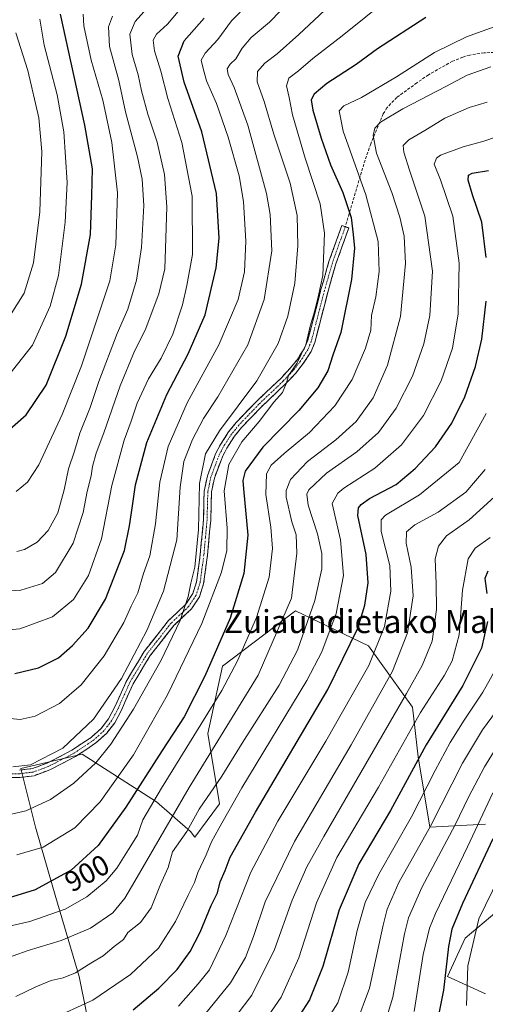
# Model space of a CAD drawing. Units: metres. Extents: x 589846 to 593268, y 4770665 to 4773024.
# Drawn here: x 591544 to 591706, y 4772104 to 4772447 of the extents above; entities that cross this region are included whole.
import ezdxf
from ezdxf.enums import TextEntityAlignment as Align

# ---------------------------------------------------------------- set-up
doc = ezdxf.new("R2010")
doc.units = ezdxf.units.M
doc.header["$MEASUREMENT"] = 0
doc.linetypes.add('TRAZO_Y_PUNTO', pattern=[1, 0.5, -0.25, 0, -0.25])
doc.linetypes.add('TRAZOSX2', pattern=[1.5, 1, -0.5])
for name, color, linetype, lineweight in [('Arbolado forestal CxS', 92, 'Continuous', 0), ('Camino', 19, 'TRAZOSX2', 0), ('Camino Cxs', 19, 'Continuous', 0), ('Camino eje', 19, 'TRAZO_Y_PUNTO', 0), ('Curva de nivel maestra', 36, 'Continuous', 30), ('Curva de nivel normal', 36, 'Continuous', 0), ('Pastizal CxS', 92, 'Continuous', 0), ('Rótulo de curva de nivel directora', 19, 'Continuous', 0), ('Senda', 19, 'TRAZOSX2', 0), ('Texto cartográfico', 19, 'Continuous', 0)]:
    doc.layers.add(name, color=color, linetype=linetype, lineweight=lineweight)
doc.styles.add('Arial', font='txt', dxfattribs={"height": 0.2})

# ---------------------------------------------------------------- blocks, each defined once
blk = doc.blocks.new('*U177')
at = {"layer": 'Curva de nivel normal', "color": 36, "linetype": 'Continuous', "lineweight": 0}
blk.add_polyline3d([(591711.64, 4772208.66, 840), (591705.15, 4772199.87, 840), (591698.26, 4772188.27, 840), (591687.05, 4772166.39, 840), (591676, 4772146.72, 840), (591672.03, 4772137.45, 840), (591670.58, 4772131.94, 840), (591665.88, 4772109.94, 840), (591661.1, 4772097.27, 840)], dxfattribs=at)
blk = doc.blocks.new('*U179')
at = {"layer": 'Curva de nivel normal', "color": 36, "linetype": 'Continuous', "lineweight": 0}
blk.add_polyline3d([(591539.79, 4772322.72, 955), (591548.5, 4772333.77, 955), (591554.67, 4772347.3, 955), (591557.48, 4772357.93, 955), (591559.84, 4772376.53, 955), (591560.57, 4772390.37, 955), (591559.42, 4772408.01, 955), (591557.04, 4772420.84, 955), (591554.39, 4772431.09, 955), (591552.6, 4772438.16, 955), (591551, 4772447.2, 955)], dxfattribs=at)
blk = doc.blocks.new('*U190')
at = {"layer": 'Curva de nivel normal', "color": 36, "linetype": 'Continuous', "lineweight": 0}
blk.add_polyline3d([(591706.16, 4772290.52, 865), (591699.38, 4772282.6, 865), (591689.73, 4772275.6, 865), (591681.58, 4772271.26, 865), (591678.66, 4772268.78, 865), (591678.6, 4772264.88, 865), (591680.3, 4772256.46, 865), (591681.02, 4772246.48, 865), (591679.08, 4772233.68, 865), (591673.86, 4772220.26, 865), (591659.49, 4772194.71, 865), (591639.69, 4772161.04, 865), (591629.52, 4772140.05, 865), (591625.47, 4772127.94, 865), (591622.62, 4772120.61, 865), (591617.38, 4772111.91, 865), (591607.36, 4772099.48, 865)], dxfattribs=at)
blk = doc.blocks.new('*U191')
at = {"layer": 'Curva de nivel normal', "color": 36, "linetype": 'Continuous', "lineweight": 0}
blk.add_polyline3d([(591538.5, 4772340.54, 960), (591545.56, 4772351.86, 960), (591548.78, 4772362.34, 960), (591551.01, 4772380.14, 960), (591551.7, 4772401.17, 960), (591550.68, 4772412.81, 960), (591546.86, 4772429.33, 960), (591542.64, 4772442.44, 960)], dxfattribs=at)
blk = doc.blocks.new('*U192')
at = {"layer": 'Curva de nivel normal', "color": 36, "linetype": 'Continuous', "lineweight": 0}
blk.add_polyline3d([(591708.82, 4772177.92, 830), (591699.96, 4772159.19, 830), (591688.83, 4772136.01, 830), (591686.73, 4772130.86, 830), (591684.54, 4772121.72, 830), (591681.35, 4772101.9, 830)], dxfattribs=at)
blk = doc.blocks.new('*U193')
at = {"layer": 'Curva de nivel normal', "color": 36, "linetype": 'Continuous', "lineweight": 0}
blk.add_polyline3d([(591708.11, 4772430.55, 890), (591699.78, 4772427.68, 890), (591692.44, 4772423.7, 890), (591677.39, 4772416, 890), (591669.64, 4772411.37, 890), (591667.74, 4772409.29, 890), (591667.1, 4772406.68, 890), (591668.29, 4772400.57, 890), (591673.55, 4772386.82, 890), (591676.41, 4772378.34, 890), (591677.87, 4772371.69, 890), (591678.33, 4772362.15, 890), (591676.57, 4772343.72, 890), (591672.05, 4772326.8, 890), (591667.16, 4772315.36, 890), (591661.17, 4772307.21, 890), (591654.11, 4772300.84, 890), (591644.22, 4772293.21, 890), (591638.37, 4772287.04, 890), (591636.82, 4772283.21, 890), (591636.76, 4772280.82, 890), (591638.74, 4772272.28, 890), (591640.27, 4772267.77, 890), (591640.55, 4772261.41, 890), (591638.65, 4772245.76, 890), (591627.11, 4772218.93, 890), (591602.99, 4772179.84, 890), (591584.14, 4772147.22, 890), (591580.68, 4772141.31, 890), (591576.46, 4772136.24, 890), (591568.7, 4772130.93, 890), (591558.44, 4772126.62, 890), (591547.03, 4772123.09, 890), (591536.45, 4772119.44, 890)], dxfattribs=at)
blk = doc.blocks.new('*U194')
at = {"layer": 'Curva de nivel normal', "color": 36, "linetype": 'Continuous', "lineweight": 0}
blk.add_polyline3d([(591714.74, 4772201.25, 835), (591705.93, 4772187.01, 835), (591700.26, 4772176.42, 835), (591695.65, 4772166.83, 835), (591684.03, 4772145.03, 835), (591679.45, 4772134.44, 835), (591678.05, 4772128.88, 835), (591674, 4772106.83, 835), (591670.21, 4772094.7, 835)], dxfattribs=at)
blk = doc.blocks.new('*U196')
at = {"layer": 'Curva de nivel normal', "color": 36, "linetype": 'Continuous', "lineweight": 0}
blk.add_polyline3d([(591714.07, 4772407.65, 880), (591705.68, 4772404.71, 880), (591698.44, 4772402.81, 880), (591690.55, 4772399.82, 880), (591689.11, 4772398.8, 880), (591688.37, 4772396.72, 880), (591690.59, 4772391.25, 880), (591694.86, 4772378.59, 880), (591697.02, 4772362.26, 880), (591696.76, 4772344.6, 880), (591694.7, 4772332.7, 880), (591690.73, 4772321.36, 880), (591684.66, 4772309.31, 880), (591676.98, 4772299.02, 880), (591667.72, 4772290.92, 880), (591656.91, 4772283.96, 880), (591654.78, 4772282.26, 880), (591652.83, 4772278.65, 880), (591655.71, 4772266.01, 880), (591656.74, 4772253.55, 880), (591654.28, 4772240.4, 880), (591649.2, 4772227.08, 880), (591644.03, 4772217.08, 880), (591621.38, 4772179.76, 880), (591613.41, 4772165.6, 880), (591610.77, 4772160.94, 880), (591608.9, 4772156.34, 880), (591606.08, 4772150.19, 880), (591604.87, 4772146.78, 880), (591602.67, 4772142.38, 880), (591598.32, 4772133.21, 880), (591592.39, 4772123.91, 880), (591582.65, 4772114.8, 880), (591569.5, 4772105.77, 880), (591554.79, 4772099.05, 880)], dxfattribs=at)
blk = doc.blocks.new('*U198')
at = {"layer": 'Curva de nivel normal', "color": 36, "linetype": 'Continuous', "lineweight": 0}
blk.add_polyline3d([(591543.03, 4772261.99, 940), (591545.67, 4772262.66, 940), (591550.12, 4772265.16, 940), (591553.93, 4772269.26, 940), (591557.26, 4772275.37, 940), (591559.55, 4772283.36, 940), (591561.03, 4772290.7, 940), (591563.07, 4772296.81, 940), (591565.01, 4772303.12, 940), (591568.57, 4772312.02, 940), (591571.61, 4772321.1, 940), (591577.94, 4772337.81, 940), (591581.63, 4772346.24, 940), (591584.65, 4772356.41, 940), (591586.38, 4772367.78, 940), (591587.25, 4772382.4, 940), (591586.65, 4772391.51, 940), (591585, 4772399.25, 940), (591580.83, 4772414.91, 940), (591578.5, 4772425.82, 940), (591575.33, 4772437.66, 940), (591574.94, 4772444.47, 940), (591576.32, 4772448.19, 940)], dxfattribs=at)
blk = doc.blocks.new('*U201')
at = {"layer": 'Curva de nivel normal', "color": 36, "linetype": 'Continuous', "lineweight": 0}
blk.add_polyline3d([(591651.96, 4772451.92, 910), (591641.25, 4772441.86, 910), (591633.64, 4772435.16, 910), (591629.33, 4772431.84, 910), (591626.83, 4772428.93, 910), (591626.76, 4772425.36, 910), (591629.18, 4772418.56, 910), (591632.49, 4772407.17, 910), (591638.15, 4772390.11, 910), (591640.59, 4772378.81, 910), (591640.92, 4772368.28, 910), (591639.86, 4772355.32, 910), (591637.42, 4772343.82, 910), (591634.05, 4772334.32, 910), (591626.58, 4772321.28, 910), (591613.62, 4772303.98, 910), (591608.74, 4772295.94, 910), (591606.63, 4772285.6, 910), (591606.3, 4772269.57, 910), (591604.99, 4772256.49, 910), (591603.62, 4772250.9, 910), (591602.67, 4772246.26, 910), (591599.9, 4772237.93, 910), (591593.28, 4772224.1, 910), (591583.6, 4772207.06, 910), (591575.81, 4772194.86, 910), (591570.49, 4772188.37, 910), (591562.87, 4772181.34, 910), (591554.73, 4772175.6, 910), (591546.18, 4772171.65, 910), (591541.14, 4772170.52, 910)], dxfattribs=at)
blk = doc.blocks.new('*U203')
at = {"layer": 'Curva de nivel normal', "color": 36, "linetype": 'Continuous', "lineweight": 0}
blk.add_polyline3d([(591707.85, 4772266.82, 855), (591702.68, 4772263.07, 855), (591700.19, 4772259.38, 855), (591698.16, 4772248.44, 855), (591697.03, 4772232.98, 855), (591694.66, 4772223.9, 855), (591691.93, 4772218.89, 855), (591683.56, 4772205.93, 855), (591668.96, 4772179.98, 855), (591654.5, 4772155.46, 855), (591647.38, 4772139.64, 855), (591641.18, 4772120.56, 855), (591635.1, 4772106.87, 855), (591627.11, 4772095.32, 855)], dxfattribs=at)
blk = doc.blocks.new('*U204')
at = {"layer": 'Curva de nivel normal', "color": 36, "linetype": 'Continuous', "lineweight": 0}
blk.add_polyline3d([(591542.75, 4772282.82, 945), (591546.72, 4772286.06, 945), (591550.66, 4772292.15, 945), (591558.85, 4772309.56, 945), (591565.54, 4772326.56, 945), (591575.44, 4772356.15, 945), (591577.52, 4772368.7, 945), (591578.07, 4772386.7, 945), (591576.16, 4772404.26, 945), (591572.93, 4772418.94, 945), (591568.96, 4772432.92, 945), (591566.38, 4772444.92, 945), (591566.13, 4772448.92, 945)], dxfattribs=at)
blk = doc.blocks.new('*U206')
at = {"layer": 'Curva de nivel normal', "color": 36, "linetype": 'Continuous', "lineweight": 0}
blk.add_polyline3d([(591706.78, 4772418.3, 885), (591700.52, 4772416.46, 885), (591692.07, 4772412.79, 885), (591685.1, 4772408.47, 885), (591679.47, 4772405.18, 885), (591677.61, 4772403.18, 885), (591677.77, 4772400.96, 885), (591679.78, 4772394.67, 885), (591685.12, 4772378.59, 885), (591687.79, 4772359.55, 885), (591686.85, 4772344.1, 885), (591684.78, 4772334.22, 885), (591680.8, 4772322.98, 885), (591675.12, 4772311.8, 885), (591669.02, 4772303.32, 885), (591661.45, 4772296.6, 885), (591650.82, 4772289.26, 885), (591644.69, 4772283.38, 885), (591644.04, 4772281.89, 885), (591644.51, 4772278.04, 885), (591647.71, 4772268.04, 885), (591649.22, 4772261.26, 885), (591649.18, 4772255.93, 885), (591646.8, 4772244.93, 885), (591640.72, 4772227.6, 885), (591634.35, 4772215.44, 885), (591621.45, 4772195.3, 885), (591614.37, 4772183.77, 885), (591606.48, 4772172.24, 885), (591602.25, 4772164.49, 885), (591597.22, 4772157.44, 885), (591595.72, 4772152.04, 885), (591593.06, 4772146.04, 885), (591589.79, 4772137.92, 885), (591586.06, 4772132.82, 885), (591581.71, 4772129.41, 885), (591580.21, 4772126.94, 885), (591576.95, 4772124.45, 885), (591573.14, 4772121.29, 885), (591568.8, 4772118.66, 885), (591563.51, 4772115.37, 885), (591559.13, 4772113.6, 885), (591554.95, 4772112.66, 885), (591549.66, 4772110.5, 885), (591542.71, 4772107.04, 885)], dxfattribs=at)
blk = doc.blocks.new('*U209')
at = {"layer": 'Curva de nivel normal', "color": 36, "linetype": 'Continuous', "lineweight": 0}
blk.add_polyline3d([(591534.22, 4772130.16, 895), (591547.5, 4772133.15, 895), (591559.88, 4772137.48, 895), (591567.45, 4772141.78, 895), (591574.19, 4772147.39, 895), (591577.89, 4772151.79, 895), (591581.87, 4772158.27, 895), (591585.04, 4772163.27, 895), (591586.95, 4772168.59, 895), (591593.45, 4772179.58, 895), (591614.38, 4772213.59, 895), (591619.84, 4772223.87, 895), (591626.45, 4772238.98, 895), (591630.88, 4772252.97, 895), (591632, 4772263.02, 895), (591631.49, 4772270.44, 895), (591629.73, 4772281.75, 895), (591630.02, 4772288.98, 895), (591631.59, 4772292.02, 895), (591636.08, 4772296.02, 895), (591644.89, 4772303.34, 895), (591653.74, 4772312.6, 895), (591659.82, 4772321.79, 895), (591664.48, 4772332.7, 895), (591666.25, 4772338.94, 895), (591666.5, 4772344.07, 895), (591668.06, 4772350.54, 895), (591669.24, 4772359.34, 895), (591668.84, 4772369.77, 895), (591664.58, 4772386, 895), (591656.66, 4772408.25, 895), (591655.23, 4772415.32, 895), (591656.93, 4772417.03, 895), (591663.06, 4772419.89, 895), (591675.22, 4772427.07, 895), (591688.48, 4772435.62, 895), (591699.58, 4772441.06, 895), (591710.48, 4772445.02, 895)], dxfattribs=at)
blk = doc.blocks.new('*U210')
at = {"layer": 'Curva de nivel normal', "color": 36, "linetype": 'Continuous', "lineweight": 0}
blk.add_polyline3d([(591672.76, 4772454.77, 905), (591656.35, 4772441.36, 905), (591646.12, 4772433.55, 905), (591641.14, 4772429.25, 905), (591637.7, 4772426.7, 905), (591636.9, 4772424.02, 905), (591637.81, 4772419.95, 905), (591639.07, 4772413.88, 905), (591643.45, 4772398.84, 905), (591648.68, 4772382.94, 905), (591650.13, 4772372.7, 905), (591649.55, 4772358.04, 905), (591647.97, 4772350.62, 905), (591646.57, 4772344.94, 905), (591645.17, 4772340.33, 905), (591643.61, 4772333.87, 905), (591640.48, 4772327.4, 905), (591637.6, 4772323.19, 905), (591636.87, 4772320.58, 905), (591635.55, 4772317.26, 905), (591632.57, 4772313.93, 905), (591627.42, 4772307.17, 905), (591621.39, 4772300.08, 905), (591616.83, 4772292.22, 905), (591615.23, 4772283.05, 905), (591616.21, 4772270.03, 905), (591616.18, 4772262.33, 905), (591614.31, 4772254.8, 905), (591607.44, 4772236.89, 905), (591595.51, 4772212.03, 905), (591583.7, 4772191.23, 905), (591572.1, 4772174.78, 905), (591563.18, 4772165.84, 905), (591552.17, 4772159.04, 905), (591543.08, 4772156.41, 905)], dxfattribs=at)
blk = doc.blocks.new('*U211')
at = {"layer": 'Curva de nivel normal', "color": 36, "linetype": 'Continuous', "lineweight": 0}
blk.add_polyline3d([(591531.48, 4772233.89, 930), (591544.12, 4772235.07, 930), (591555.5, 4772239.19, 930), (591562.76, 4772245.26, 930), (591568.03, 4772253.6, 930), (591572.46, 4772266.36, 930), (591576.06, 4772284.96, 930), (591580.38, 4772300.69, 930), (591582.82, 4772307.26, 930), (591584.94, 4772313.54, 930), (591588.86, 4772322.06, 930), (591593.3, 4772329.21, 930), (591597.36, 4772337.6, 930), (591600.72, 4772347.73, 930), (591602.24, 4772354.45, 930), (591604.17, 4772365.33, 930), (591604.05, 4772385.61, 930), (591600.43, 4772404.27, 930), (591595.6, 4772419.56, 930), (591593.14, 4772429.09, 930), (591590.92, 4772436.16, 930), (591590.46, 4772439.82, 930), (591591.66, 4772441.93, 930), (591595.49, 4772445.48, 930), (591601.1, 4772452.01, 930)], dxfattribs=at)
blk = doc.blocks.new('*U216')
at = {"layer": 'Curva de nivel normal', "color": 36, "linetype": 'Continuous', "lineweight": 0}
blk.add_polyline3d([(591642.94, 4772458.52, 915), (591630.97, 4772446.18, 915), (591624.58, 4772440.8, 915), (591621.53, 4772437.1, 915), (591619.34, 4772433.4, 915), (591617.32, 4772431.49, 915), (591616.32, 4772429.9, 915), (591616.64, 4772427.92, 915), (591618.7, 4772423.46, 915), (591623.44, 4772410.26, 915), (591630.02, 4772386.54, 915), (591631.27, 4772379.26, 915), (591631.8, 4772366.58, 915), (591629.17, 4772349.59, 915), (591623.48, 4772333.88, 915), (591612.96, 4772315.81, 915), (591608.02, 4772308.21, 915), (591604.2, 4772300.93, 915), (591601.18, 4772293.26, 915), (591599.92, 4772284.36, 915), (591598.76, 4772265.99, 915), (591594.1, 4772248.17, 915), (591588.32, 4772234.49, 915), (591579.47, 4772217.74, 915), (591569.69, 4772203.6, 915), (591559.06, 4772193.56, 915), (591547.76, 4772187.71, 915), (591541.59, 4772186.96, 915)], dxfattribs=at)
blk = doc.blocks.new('*U231')
at = {"layer": 'Curva de nivel normal', "color": 36, "linetype": 'Continuous', "lineweight": 0}
blk.add_polyline3d([(591710.63, 4772282.16, 860), (591700.55, 4772272.98, 860), (591692.67, 4772267.37, 860), (591689.89, 4772263.8, 860), (591688.71, 4772259.44, 860), (591689.07, 4772250.65, 860), (591689.18, 4772241.72, 860), (591687.66, 4772230.8, 860), (591684.12, 4772222.23, 860), (591678.69, 4772212.54, 860), (591649.93, 4772162.82, 860), (591644.06, 4772152.17, 860), (591638.9, 4772140.65, 860), (591632.78, 4772123.45, 860), (591624.86, 4772107.59, 860), (591615, 4772094.6, 860)], dxfattribs=at)
blk = doc.blocks.new('*U233')
at = {"layer": 'Curva de nivel normal', "color": 36, "linetype": 'Continuous', "lineweight": 0}
blk.add_polyline3d([(591706.46, 4772309.94, 870), (591697.06, 4772292.93, 870), (591683.28, 4772281.67, 870), (591671.45, 4772274.55, 870), (591669.84, 4772273.02, 870), (591669.88, 4772268.85, 870), (591672.9, 4772257.06, 870), (591673.31, 4772248.14, 870), (591671.01, 4772235.88, 870), (591665.59, 4772222.3, 870), (591650.67, 4772195.89, 870), (591633.86, 4772168.14, 870), (591624.55, 4772150.37, 870), (591615.85, 4772128.33, 870), (591610.08, 4772116.35, 870), (591606.19, 4772111.56, 870), (591599.33, 4772103.73, 870)], dxfattribs=at)
blk = doc.blocks.new('*U234')
at = {"layer": 'Curva de nivel normal', "color": 36, "linetype": 'Continuous', "lineweight": 0}
blk.add_polyline3d([(591712.22, 4772225.45, 845), (591705.35, 4772212.97, 845), (591698.79, 4772203.26, 845), (591693.92, 4772195.54, 845), (591688.66, 4772185.75, 845), (591680.48, 4772169.58, 845), (591669.06, 4772149.7, 845), (591664.28, 4772139.75, 845), (591661.51, 4772130.01, 845), (591658.44, 4772115.58, 845), (591654.78, 4772104.89, 845), (591647.81, 4772093.96, 845)], dxfattribs=at)
blk = doc.blocks.new('*U235')
at = {"layer": 'Curva de nivel normal', "color": 36, "linetype": 'Continuous', "lineweight": 0}
blk.add_polyline3d([(591534.12, 4772247.82, 935), (591544.4, 4772248.54, 935), (591551.99, 4772250.81, 935), (591556.52, 4772254.6, 935), (591562.68, 4772264.83, 935), (591566.13, 4772275.52, 935), (591567.49, 4772282.83, 935), (591568.91, 4772288.26, 935), (591569.39, 4772291.5, 935), (591570.64, 4772296.12, 935), (591573.37, 4772303.18, 935), (591579.04, 4772319.64, 935), (591584.05, 4772331.65, 935), (591587.76, 4772339.02, 935), (591592.43, 4772351.62, 935), (591594.61, 4772360.26, 935), (591594.8, 4772367.34, 935), (591595.29, 4772381.86, 935), (591594.5, 4772393.14, 935), (591591.91, 4772404.43, 935), (591588.65, 4772414.13, 935), (591586.39, 4772422.22, 935), (591585.23, 4772427.87, 935), (591583.23, 4772434.86, 935), (591582.4, 4772441.96, 935), (591584.28, 4772446.34, 935), (591591.42, 4772454.54, 935)], dxfattribs=at)
blk = doc.blocks.new('*U236')
at = {"layer": 'Curva de nivel normal', "color": 36, "linetype": 'Continuous', "lineweight": 0}
blk.add_polyline3d([(591623.87, 4772452.88, 920), (591617.82, 4772446.55, 920), (591613.02, 4772440.13, 920), (591608.66, 4772435.39, 920), (591607.22, 4772432.92, 920), (591607.78, 4772430.48, 920), (591609.07, 4772425.76, 920), (591612.56, 4772417.8, 920), (591616.6, 4772406.16, 920), (591620.39, 4772392.72, 920), (591621.92, 4772383.75, 920), (591622.71, 4772369.96, 920), (591622.3, 4772359.24, 920), (591620.05, 4772349.6, 920), (591613.4, 4772333.82, 920), (591602.37, 4772313.64, 920), (591595.7, 4772298.48, 920), (591592.81, 4772286.1, 920), (591591.28, 4772271.63, 920), (591589.32, 4772260.41, 920), (591587.18, 4772254.3, 920), (591585.15, 4772247.6, 920), (591582.88, 4772242.93, 920), (591580.3, 4772237.26, 920), (591573.44, 4772225.6, 920), (591565.39, 4772215.6, 920), (591557.94, 4772209.11, 920), (591549.43, 4772204.7, 920), (591544.22, 4772203.51, 920), (591537.11, 4772204.18, 920)], dxfattribs=at)
blk = doc.blocks.new('*U237')
at = {"layer": 'Curva de nivel normal', "color": 36, "linetype": 'Continuous', "lineweight": 0}
blk.add_polyline3d([(591710.96, 4772148.6, 820), (591703.86, 4772134.16, 820), (591700.12, 4772117.82, 820), (591699.6, 4772103.99, 820)], dxfattribs=at)
blk = doc.blocks.new('*U239')
at = {"layer": 'Curva de nivel maestra', "color": 36, "linetype": 'Continuous', "lineweight": 30}
blk.add_polyline3d([(591685.44, 4772447.81, 900), (591668.65, 4772436.84, 900), (591661.18, 4772431.4, 900), (591650.97, 4772424.76, 900), (591646.58, 4772421.11, 900), (591645.53, 4772419.15, 900), (591646.05, 4772415.52, 900), (591649.05, 4772405.72, 900), (591652.3, 4772396.55, 900), (591656.5, 4772386.84, 900), (591659.4, 4772378.21, 900), (591660.12, 4772372.27, 900), (591660.57, 4772367.53, 900), (591659.54, 4772356.54, 900), (591655.8, 4772338.19, 900), (591653.02, 4772330.32, 900), (591651.37, 4772324.86, 900), (591647.82, 4772318.87, 900), (591641.22, 4772311.02, 900), (591628.72, 4772298.2, 900), (591622.48, 4772289.93, 900), (591621.69, 4772286.7, 900), (591621.94, 4772283.78, 900), (591623.44, 4772267.65, 900), (591622.04, 4772254.33, 900), (591617.33, 4772238.8, 900), (591608.53, 4772218.58, 900), (591601.25, 4772204.42, 900), (591593.58, 4772192.74, 900), (591581, 4772173.02, 900), (591571.34, 4772159.6, 900), (591561.89, 4772151.03, 900), (591549.38, 4772144.21, 900), (591538.45, 4772140.89, 900)], dxfattribs=at)
blk = doc.blocks.new('*U242')
at = {"layer": 'Curva de nivel maestra', "color": 36, "linetype": 'Continuous', "lineweight": 30}
blk.add_polyline3d([(591539.54, 4772303.56, 950), (591546.24, 4772309.5, 950), (591553.2, 4772319.86, 950), (591560.11, 4772336.83, 950), (591565.6, 4772354.94, 950), (591568.63, 4772372.29, 950), (591569.18, 4772385.87, 950), (591569.42, 4772395.12, 950), (591566.71, 4772410.33, 950), (591558.24, 4772448.92, 950)], dxfattribs=at)
blk = doc.blocks.new('*U244')
at = {"layer": 'Curva de nivel maestra', "color": 36, "linetype": 'Continuous', "lineweight": 30}
blk.add_polyline3d([(591542.37, 4772219.54, 925), (591550.61, 4772221.42, 925), (591557.48, 4772224.96, 925), (591562.46, 4772229.26, 925), (591567.81, 4772235.3, 925), (591573.85, 4772245.41, 925), (591580.53, 4772262.3, 925), (591582.26, 4772270.93, 925), (591583.22, 4772277.04, 925), (591584.37, 4772285.14, 925), (591588.35, 4772299.89, 925), (591595.23, 4772316.62, 925), (591602.74, 4772330.7, 925), (591608.61, 4772344.28, 925), (591612.47, 4772360.69, 925), (591613.53, 4772371.02, 925), (591612.5, 4772386.55, 925), (591607.41, 4772407.97, 925), (591601.34, 4772425.25, 925), (591599.25, 4772434.25, 925), (591601.28, 4772439.59, 925), (591608.27, 4772447.5, 925)], dxfattribs=at)
blk = doc.blocks.new('*U250')
at = {"layer": 'Curva de nivel maestra', "color": 36, "linetype": 'Continuous', "lineweight": 30}
blk.add_polyline3d([(591708.75, 4772161.98, 825), (591698.23, 4772139.49, 825), (591694.54, 4772130.48, 825), (591693.36, 4772124.49, 825), (591691.56, 4772109.31, 825), (591688.2, 4772092.46, 825)], dxfattribs=at)
blk = doc.blocks.new('*U251')
at = {"layer": 'Curva de nivel maestra', "color": 36, "linetype": 'Continuous', "lineweight": 30}
for points in [[(591707.06, 4772255.07, 850), (591706.03, 4772252.53, 850), (591706.63, 4772247.34, 850)], [(591706.87, 4772237.63, 850), (591704.84, 4772228.29, 850), (591698.32, 4772215.28, 850), (591685.61, 4772194.64, 850), (591673.14, 4772171.86, 850), (591662.15, 4772153.26, 850), (591655.3, 4772137.22, 850), (591649.62, 4772117.56, 850), (591644.91, 4772105.93, 850), (591637.7, 4772094.76, 850)]]:
    blk.add_polyline3d(points, dxfattribs=at)
blk = doc.blocks.new('*U252')
at = {"layer": 'Curva de nivel maestra', "color": 36, "linetype": 'Continuous', "lineweight": 30}
for points in [[(591583.48, 4772102.46, 875), (591592.45, 4772109.94, 875), (591598.87, 4772116.54, 875), (591603.37, 4772122.79, 875), (591606.88, 4772129.52, 875), (591610.73, 4772138.78, 875), (591612.95, 4772143.17, 875), (591613.82, 4772146.94, 875), (591615.57, 4772150.94, 875), (591617.26, 4772155.61, 875), (591626.08, 4772171.27, 875), (591651.34, 4772213.93, 875), (591661.79, 4772235.26, 875), (591664.21, 4772243.26, 875), (591665.33, 4772251, 875), (591664.68, 4772260.87, 875), (591661.75, 4772274.5, 875), (591662.03, 4772277.11, 875), (591662.94, 4772278.32, 875), (591665.86, 4772280.43, 875), (591675.11, 4772285.3, 875), (591681.68, 4772290.83, 875), (591688.85, 4772298.35, 875), (591694.49, 4772306.62, 875), (591699.02, 4772315.8, 875), (591702.76, 4772326.32, 875), (591704.96, 4772335.78, 875), (591706.44, 4772349.03, 875)], [(591706.4, 4772364.21, 875), (591704.98, 4772376.6, 875), (591701.65, 4772386.06, 875), (591700.18, 4772391.15, 875), (591700.26, 4772392.87, 875), (591701.61, 4772393.64, 875), (591707.23, 4772394.53, 875)]]:
    blk.add_polyline3d(points, dxfattribs=at)

msp = doc.modelspace()

# ---------------------------------------------------------------- linework, layer by layer
at = {"layer": 'Arbolado forestal CxS', "color": 92, "linetype": 'Continuous', "lineweight": 0}
for points in [[(591706.24, 4772167.04, 825.32), (591686.89, 4772166.02, 837.34), (591682.82, 4772190.45, 847.33), (591680.79, 4772207.75, 854.13), (591665.52, 4772229.13, 869.65), (591640.07, 4772241.34, 886.11), (591614.62, 4772222, 895.42), (591609.53, 4772198.59, 889.97), (591613.6, 4772174.16, 879.62), (591605.01, 4772162.5, 881.44), (591603.47, 4772164.5, 882.79), (591591.62, 4772174.87, 891.58), (591565.76, 4772191.47, 910.48), (591544.38, 4772186.38, 913.63), (591549.47, 4772166.02, 905.98), (591556.6, 4772141.59, 895.4), (591564.74, 4772114.1, 882.29), (591569.78, 4772089.36, 870.68)], [(591706.24, 4772167.04, 825.32), (591686.89, 4772166.02, 837.34), (591682.82, 4772190.45, 847.33), (591680.79, 4772207.75, 854.13), (591665.52, 4772229.13, 869.65), (591640.07, 4772241.34, 886.11), (591614.62, 4772222, 895.42), (591609.53, 4772198.59, 889.97), (591613.6, 4772174.16, 879.62), (591605.01, 4772162.5, 881.44), (591603.47, 4772164.5, 882.79), (591591.62, 4772174.87, 891.58), (591565.76, 4772191.47, 910.48), (591544.38, 4772186.38, 913.63), (591549.47, 4772166.02, 905.98), (591556.6, 4772141.59, 895.4), (591564.74, 4772114.1, 882.29), (591569.78, 4772089.36, 870.68)], [(591706.24, 4772108, 814.85), (591693, 4772114.1, 822.81), (591699.11, 4772127.34, 819.32), (591712.34, 4772138.53, 812.75)], [(591706.24, 4772108, 814.85), (591693, 4772114.1, 822.81), (591699.11, 4772127.34, 819.32), (591712.34, 4772138.53, 812.75)]]:
    msp.add_polyline3d(points, dxfattribs=at)
at = {"layer": 'Camino', "color": 19, "linetype": 'TRAZOSX2', "lineweight": 0}
for points in [[(591657.41, 4772374.95), (591658.6, 4772374.52), (591654.14, 4772362.06), (591651.39, 4772352.5), (591646.76, 4772334.67), (591645.48, 4772331.55), (591642.76, 4772327.32), (591640.13, 4772324.03), (591636.71, 4772320.37), (591628.22, 4772312.33), (591621.31, 4772305.12), (591618.84, 4772302.08), (591616.13, 4772297.88), (591614.59, 4772294.88), (591611.83, 4772287.52), (591610.8, 4772282.67), (591610.54, 4772272.82), (591609.41, 4772260.62), (591608.07, 4772250.72), (591606.59, 4772246.21), (591603.84, 4772241.94), (591597.69, 4772236.16), (591589.51, 4772225.76), (591583.53, 4772215.9), (591579.46, 4772206.78), (591577.11, 4772202.34), (591574.25, 4772198.67), (591570.55, 4772195.31), (591563.44, 4772190.57), (591554.57, 4772185.99), (591549.07, 4772183.94), (591544.11, 4772183.36), (591541.1, 4772183.36)], [(591543.96, 4772185.9), (591548.47, 4772186.43), (591553.54, 4772188.32), (591562.15, 4772192.76), (591568.99, 4772197.32), (591572.38, 4772200.4), (591574.97, 4772203.73), (591577.18, 4772207.9), (591581.28, 4772217.08), (591587.42, 4772227.2), (591595.81, 4772237.88), (591601.88, 4772243.58), (591604.28, 4772247.31), (591605.58, 4772251.29), (591606.89, 4772260.91), (591608, 4772272.97), (591608.26, 4772282.97), (591609.39, 4772288.23), (591612.26, 4772295.91), (591613.93, 4772299.15), (591616.78, 4772303.57), (591619.41, 4772306.8), (591626.43, 4772314.13), (591634.91, 4772322.16), (591638.21, 4772325.69), (591640.7, 4772328.8), (591643.22, 4772332.72), (591644.34, 4772335.47), (591648.94, 4772353.17), (591651.72, 4772362.84), (591656.21, 4772375.38), (591657.41, 4772374.95)]]:
    msp.add_lwpolyline(points, dxfattribs=at)
at = {"layer": 'Camino Cxs', "color": 19, "linetype": 'Continuous', "lineweight": 0}
msp.add_polyline3d([(591543.96, 4772185.9, 914.5), (591548.47, 4772186.43, 914.47), (591551.01, 4772187.38, 914.5), (591553.54, 4772188.32, 914.22), (591557.85, 4772190.54, 914.15), (591562.15, 4772192.76, 913.94), (591565.57, 4772195.04, 913.43), (591568.99, 4772197.32, 912.93), (591572.38, 4772200.4, 912.93), (591574.97, 4772203.73, 912.99), (591577.18, 4772207.9, 912.8), (591578.55, 4772210.96, 913.12), (591579.91, 4772214.02, 913.25), (591581.28, 4772217.08, 913.57), (591583.33, 4772220.45, 913.52), (591585.37, 4772223.83, 913.1), (591587.42, 4772227.2, 913.38), (591590.22, 4772230.76, 912.56), (591593.01, 4772234.32, 912.1), (591595.81, 4772237.88, 911.04), (591598.85, 4772240.73, 910.46), (591601.88, 4772243.58, 909.81), (591604.28, 4772247.31, 909.2), (591605.58, 4772251.29, 909.28), (591606.24, 4772256.1, 909.42), (591606.89, 4772260.91, 909.26), (591607.26, 4772264.93, 909.2), (591607.63, 4772268.95, 909.27), (591608, 4772272.97, 909.33), (591608.09, 4772276.3, 909.21), (591608.17, 4772279.64, 908.86), (591608.26, 4772282.97, 908.22), (591608.83, 4772285.6, 907.98), (591609.39, 4772288.23, 907.85), (591610.83, 4772292.07, 907.54), (591612.26, 4772295.91, 907.49), (591613.93, 4772299.15, 907.69), (591615.36, 4772301.36, 908.02), (591616.78, 4772303.57, 908.3), (591619.41, 4772306.8, 907.98), (591621.75, 4772309.24, 907.75), (591624.09, 4772311.69, 907.75), (591626.43, 4772314.13, 907.38), (591629.26, 4772316.81, 906.87), (591632.08, 4772319.48, 906.11), (591634.91, 4772322.16, 905.66), (591638.21, 4772325.69, 905.34), (591640.7, 4772328.8, 905.37), (591643.22, 4772332.72, 905.42), (591644.34, 4772335.47, 905.32), (591645.49, 4772339.9, 905.05), (591646.64, 4772344.32, 904.9), (591647.79, 4772348.75, 905.04), (591648.94, 4772353.17, 904.92), (591649.87, 4772356.39, 904.59), (591650.79, 4772359.62, 904.19), (591651.72, 4772362.84, 903.56), (591653.22, 4772367.02, 903.35), (591654.71, 4772371.2, 902.62), (591656.21, 4772375.38, 901.54), (591658.6, 4772374.52, 900.52), (591657.11, 4772370.37, 901.37), (591655.63, 4772366.21, 902.31), (591654.14, 4772362.06, 902.8), (591652.77, 4772357.28, 903.23), (591651.39, 4772352.5, 903.69), (591650.23, 4772348.04, 904.21), (591649.08, 4772343.59, 903.86), (591647.92, 4772339.13, 903.9), (591646.76, 4772334.67, 904.07), (591645.48, 4772331.55, 904.19), (591644.12, 4772329.44, 904.25), (591642.76, 4772327.32, 904.17), (591640.13, 4772324.03, 904.13), (591638.42, 4772322.2, 904.38), (591636.71, 4772320.37, 904.81), (591633.88, 4772317.69, 905.23), (591631.05, 4772315.01, 905.72), (591628.22, 4772312.33, 906.14), (591624.77, 4772308.73, 906.29), (591621.31, 4772305.12, 906.43), (591618.84, 4772302.08, 906.63), (591616.13, 4772297.88, 906.23), (591614.59, 4772294.88, 906.21), (591613.21, 4772291.2, 906.15), (591611.83, 4772287.52, 906.71), (591610.8, 4772282.67, 907.26), (591610.67, 4772277.75, 908.09), (591610.54, 4772272.82, 908.43), (591610.16, 4772268.75, 908.26), (591609.79, 4772264.69, 908.21), (591609.41, 4772260.62, 908.24), (591608.74, 4772255.67, 908.1), (591608.07, 4772250.72, 907.85), (591606.59, 4772246.21, 907.95), (591605.22, 4772244.08, 908.13), (591603.84, 4772241.94, 908.31), (591600.77, 4772239.05, 909.1), (591597.69, 4772236.16, 910), (591594.96, 4772232.69, 910.87), (591592.24, 4772229.23, 910.91), (591589.51, 4772225.76, 911.74), (591587.52, 4772222.47, 911.61), (591585.52, 4772219.19, 911.89), (591583.53, 4772215.9, 912.15), (591581.5, 4772211.34, 911.7), (591579.46, 4772206.78, 911.59), (591578.29, 4772204.56, 911.63), (591577.11, 4772202.34, 911.56), (591574.25, 4772198.67, 911.45), (591570.55, 4772195.31, 911.97), (591567, 4772192.94, 912.44), (591563.44, 4772190.57, 912.8), (591559.01, 4772188.28, 913.13), (591554.57, 4772185.99, 913.46), (591551.82, 4772184.97, 913.86), (591549.07, 4772183.94, 913.82), (591544.11, 4772183.36, 913.82), (591541.1, 4772183.36, 913.86)], dxfattribs=at)
at = {"layer": 'Camino eje', "color": 19, "linetype": 'TRAZO_Y_PUNTO', "lineweight": 0}
msp.add_lwpolyline([(591657.41, 4772374.95), (591652.93, 4772362.45), (591650.17, 4772352.84), (591645.55, 4772335.07), (591644.99, 4772333.7), (591644.35, 4772332.14), (591641.73, 4772328.06), (591639.17, 4772324.86), (591635.81, 4772321.27), (591627.33, 4772313.23), (591620.36, 4772305.96), (591619.13, 4772304.44), (591617.81, 4772302.83), (591615.03, 4772298.52), (591614.26, 4772297.02), (591613.43, 4772295.4), (591612.05, 4772291.72), (591610.61, 4772287.88), (591610.1, 4772285.45), (591609.53, 4772282.82), (591609.27, 4772272.9), (591608.71, 4772266.8), (591608.15, 4772260.77), (591607.5, 4772255.96), (591606.83, 4772251.01), (591606.18, 4772249.02), (591605.44, 4772246.76), (591602.86, 4772242.76), (591596.75, 4772237.02), (591592.56, 4772231.68), (591588.47, 4772226.48), (591582.41, 4772216.49), (591578.32, 4772207.34), (591576.04, 4772203.04), (591574.61, 4772201.2), (591573.32, 4772199.54), (591569.77, 4772196.32), (591562.8, 4772191.67), (591558.49, 4772189.45), (591554.06, 4772187.16), (591548.77, 4772185.19), (591544.04, 4772184.63), (591541.15, 4772184.63)], dxfattribs=at)
at = {"layer": 'Pastizal CxS', "color": 92, "linetype": 'Continuous', "lineweight": 0}
for points in [[(591569.78, 4772089.36, 870.68), (591564.74, 4772114.1, 882.29), (591556.6, 4772141.59, 895.4), (591549.47, 4772166.02, 905.98), (591544.38, 4772186.38, 913.63), (591565.76, 4772191.47, 910.48), (591591.62, 4772174.87, 891.58), (591603.47, 4772164.5, 882.79), (591605.01, 4772162.5, 881.44), (591613.6, 4772174.16, 879.62), (591609.53, 4772198.59, 889.97), (591614.62, 4772222, 895.42), (591640.07, 4772241.34, 886.11), (591665.52, 4772229.13, 869.65), (591680.79, 4772207.75, 854.13), (591682.82, 4772190.45, 847.33), (591686.89, 4772166.02, 837.34), (591706.24, 4772167.04, 825.32)], [(591706.24, 4772167.04, 825.32), (591686.89, 4772166.02, 837.34), (591682.82, 4772190.45, 847.33), (591680.79, 4772207.75, 854.13), (591665.52, 4772229.13, 869.65), (591640.07, 4772241.34, 886.11), (591614.62, 4772222, 895.42), (591609.53, 4772198.59, 889.97), (591613.6, 4772174.16, 879.62), (591605.01, 4772162.5, 881.44), (591603.47, 4772164.5, 882.79), (591591.62, 4772174.87, 891.58), (591565.76, 4772191.47, 910.48), (591544.38, 4772186.38, 913.63), (591549.47, 4772166.02, 905.98), (591556.6, 4772141.59, 895.4), (591564.74, 4772114.1, 882.29), (591569.78, 4772089.36, 870.68)], [(591712.34, 4772138.53, 812.75), (591699.11, 4772127.34, 819.32), (591693, 4772114.1, 822.81), (591706.24, 4772108, 814.85)], [(591706.24, 4772108, 814.85), (591693, 4772114.1, 822.81), (591699.11, 4772127.34, 819.32), (591712.34, 4772138.53, 812.75)]]:
    msp.add_polyline3d(points, dxfattribs=at)
at = {"layer": 'Senda', "color": 19, "linetype": 'TRAZOSX2', "lineweight": 0}
msp.add_lwpolyline([(591710.72, 4772435.57), (591705.71, 4772435.51), (591700.71, 4772434.7), (591698.29, 4772433.97), (591694.75, 4772432.55), (591686.37, 4772427.85), (591682.33, 4772425.02), (591675.37, 4772419.96), (591671.92, 4772416.37), (591670.6, 4772414.2), (591666.24, 4772403.78), (591663.87, 4772396.78), (591657.41, 4772374.95)], dxfattribs=at)

# ---------------------------------------------------------------- block references
at = {"layer": 'Curva de nivel maestra', "color": 36, "linetype": 'Continuous', "lineweight": 30}
for name in ['*U250', '*U251', '*U252', '*U239', '*U244', '*U242']:
    msp.add_blockref(name, (0, 0), dxfattribs=at)
at = {"layer": 'Curva de nivel normal', "color": 36, "linetype": 'Continuous', "lineweight": 0}
for name in ['*U237', '*U192', '*U194', '*U177', '*U234', '*U203', '*U231', '*U190', '*U233', '*U196', '*U206', '*U193', '*U209', '*U210', '*U201', '*U216', '*U236', '*U211', '*U235', '*U198', '*U204', '*U179', '*U191']:
    msp.add_blockref(name, (0, 0), dxfattribs=at)

# ---------------------------------------------------------------- texts
at = {"layer": 'Rótulo de curva de nivel directora', "color": 19, "linetype": 'Continuous', "lineweight": 0, "style": 'Arial'}
msp.add_text('900', height=7, rotation=28.5976, dxfattribs=at).set_placement((591567.44, 4772150.03), align=Align.MIDDLE_CENTER)
at = {"layer": 'Texto cartográfico', "color": 19, "linetype": 'Continuous', "lineweight": 0, "style": 'Arial'}
msp.add_text('Zuiaundietako Malkarra', height=8, dxfattribs=at).set_placement((591676.06, 4772237.56), align=Align.MIDDLE_CENTER)

doc.saveas('drawing.dxf')
